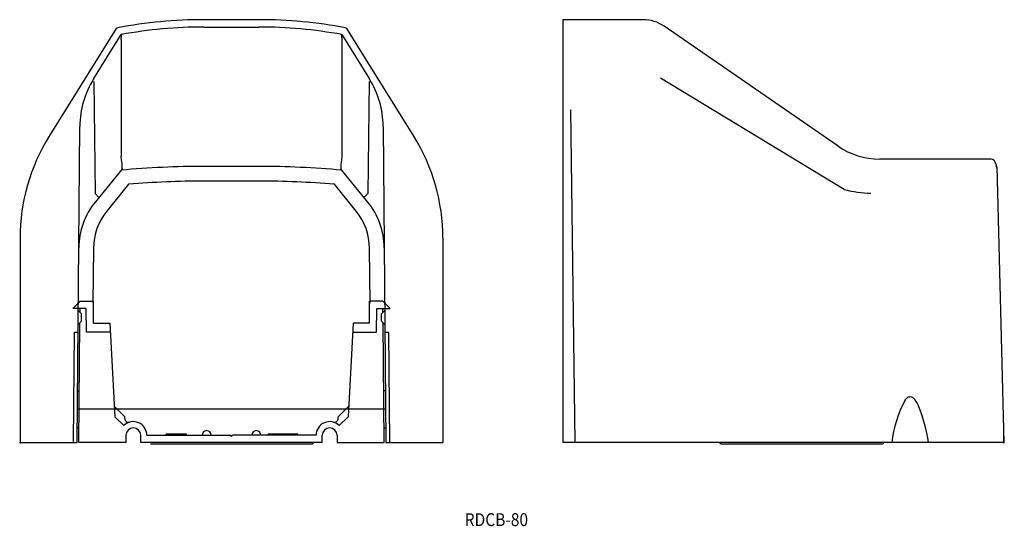
# Model space of a CAD drawing. Extents: x -273 to -5, y 150 to 288.
import ezdxf
from ezdxf.enums import TextEntityAlignment as Align

# ---------------------------------------------------------------- set-up
doc = ezdxf.new("R2010")
doc.units = 0
doc.header["$PDMODE"] = 65
doc.header["$PDSIZE"] = 0.2
doc.layers.get('0').update_dxf_attribs({"linetype": 'CONTINUOUS'})
doc.styles.add('MDRAFSTD', font='TXT', dxfattribs={"bigfont": 'BIGFONT'})

msp = doc.modelspace()

# ---------------------------------------------------------------- linework, layer by layer
at = {"color": 7, "linetype": 'CONTINUOUS'}
for p, q in [((-207.902384, 287.890887), (-222.902384, 287.890887)), ((-125.33266, 287.890887), (-125.33266, 172.890887)), ((-103.444477, 287.890887), (-125.33266, 287.890887)), ((-246.750421, 285.46772), (-264.961898, 256.236767)), ((-252.871925, 271.859972), (-245.402384, 283.849214)), ((-222.902384, 285.890887), (-207.902384, 285.890887)), ((-185.402384, 283.849214), (-177.932843, 271.859972)), ((-165.842871, 256.236767), (-184.054347, 285.46772)), ((-50.457386, 253.52229), (-97.770297, 286.125186)), ((-245.44917, 283.774119), (-245.437845, 282.917241)), ((-245.402384, 282.504237), (-245.437845, 282.917241)), ((-245.402384, 282.504237), (-245.402384, 250.691143)), ((-185.366923, 282.917241), (-185.402384, 282.504237)), ((-185.402384, 282.504237), (-185.402384, 250.691143)), ((-185.366923, 282.917241), (-185.355599, 283.774119)), ((-252.861589, 271.087225), (-252.454734, 240.668988)), ((-177.943179, 271.087225), (-178.350034, 240.668988)), ((-48.785683, 241.712421), (-98.72802, 271.946147)), ((-123.208276, 263.415856), (-122.023239, 172.890887)), ((-257.402384, 172.890887), (-256.652157, 258.858383)), ((-174.152611, 258.858383), (-173.402384, 172.890887)), ((-245.326673, 249.763969), (-245.402384, 250.691143)), ((-185.402384, 250.691143), (-185.478095, 249.763969)), ((-8.81283, 249.990887), (-39.109025, 249.990887)), ((-8.35564, 249.876144), (-8.81283, 249.990887)), ((-7.939344, 249.538804), (-8.35564, 249.876144)), ((-7.603034, 248.998845), (-7.939344, 249.538804)), ((-245.300358, 247.101961), (-252.423834, 238.358773)), ((-245.180302, 246.996697), (-245.402384, 246.976736)), ((-245.22995, 247.215907), (-245.300358, 247.101961)), ((-245.140348, 247.543905), (-245.22995, 247.215907)), ((-207.902384, 247.990887), (-222.902384, 247.990887)), ((-185.504411, 247.101961), (-185.630308, 247.371326)), ((-178.380934, 238.358773), (-185.504411, 247.101961)), ((-7.378025, 248.287377), (-7.603034, 248.998845)), ((-7.312141, 247.860688), (-7.378025, 248.287377)), ((-7.299222, 247.990887), (-5.33266, 172.890887)), ((-7.288578, 247.5473), (-7.294707, 247.657932)), ((-207.902384, 243.990887), (-222.902384, 243.990887)), ((-243.370208, 243.138269), (-249.32279, 235.83221)), ((-181.481979, 235.83221), (-187.434561, 243.138269)), ((-48.785683, 241.712421), (-48.772448, 241.706597)), ((-252.454734, 240.668988), (-252.452541, 240.662013)), ((-252.452541, 240.662013), (-251.437228, 239.569711)), ((-179.36754, 239.569711), (-178.352227, 240.662013)), ((-178.352227, 240.662013), (-178.350034, 240.668988)), ((-272.902384, 228.475287), (-272.902384, 172.890887)), ((-157.902384, 228.475287), (-157.902384, 172.890887)), ((-252.940472, 225.803289), (-253.07103, 210.842854)), ((-177.733738, 210.842854), (-177.864296, 225.803289)), ((-254.902104, 209.358757), (-258.583854, 209.390887)), ((-256.566553, 211.373359), (-258.583853, 209.390963)), ((-256.593098, 208.331601), (-256.584006, 209.373435)), ((-256.566553, 211.373359), (-256.5664, 211.390887)), ((-256.5664, 211.390887), (-252.902384, 211.390887)), ((-254.84566, 202.890887), (-254.902104, 209.358757)), ((-252.902384, 205.390887), (-252.902384, 211.390887)), ((-177.902384, 205.390887), (-177.902384, 211.390887)), ((-174.238369, 211.390887), (-177.902384, 211.390887)), ((-175.959109, 202.890887), (-175.902665, 209.358757)), ((-175.902665, 209.358757), (-172.220915, 209.390887)), ((-174.238216, 211.373359), (-174.238369, 211.390887)), ((-174.238216, 211.373359), (-172.220916, 209.390963)), ((-174.211671, 208.331601), (-174.220763, 209.373435)), ((-256.152384, 207.890887), (-257.088772, 208.827275)), ((-256.152384, 205.890887), (-256.152384, 207.890887)), ((-173.715996, 208.827275), (-174.652384, 207.890887)), ((-174.652384, 205.890887), (-174.652384, 207.890887)), ((-257.122867, 204.920405), (-256.152384, 205.890887)), ((-256.902384, 172.890887), (-256.618465, 205.424807)), ((-252.902384, 205.390887), (-248.500822, 205.390887)), ((-248.500822, 205.390887), (-247.164064, 179.884035)), ((-182.303947, 205.390887), (-183.640704, 179.884035)), ((-177.902384, 205.390887), (-182.303947, 205.390887)), ((-174.652384, 205.890887), (-173.681902, 204.920405)), ((-173.902384, 172.890887), (-174.186303, 205.424807)), ((-258.402384, 172.890887), (-258.140578, 202.890887)), ((-258.140578, 202.890887), (-257.140578, 202.890887)), ((-248.369802, 202.890887), (-254.84566, 202.890887)), ((-182.434966, 202.890887), (-175.959109, 202.890887)), ((-173.66419, 202.890887), (-172.66419, 202.890887)), ((-172.66419, 202.890887), (-172.402384, 172.890887)), ((-257.279153, 187.011833), (-256.779153, 187.011833)), ((-173.525616, 187.011833), (-174.025616, 187.011833)), ((-32.02417, 184.683434), (-31.81336, 184.911538)), ((-31.81336, 184.911538), (-31.65966, 185.05004)), ((-31.65966, 185.05004), (-31.446527, 185.203085)), ((-31.446527, 185.203085), (-31.251608, 185.303414)), ((-31.251608, 185.303414), (-31.048345, 185.367691)), ((-31.048345, 185.367691), (-30.82115, 185.390812)), ((-30.82115, 185.390812), (-30.59063, 185.361696)), ((-30.59063, 185.361696), (-30.39241, 185.294298)), ((-30.39241, 185.294298), (-30.202388, 185.192917)), ((-30.202388, 185.192917), (-30.012103, 185.055587)), ((-244.402384, 179.890887), (-247.317181, 182.805684)), ((-186.402384, 179.890887), (-183.487587, 182.805684)), ((-32.215132, 184.438198), (-32.02417, 184.683434)), ((-173.525616, 182.011833), (-257.279153, 182.011833)), ((-244.689644, 177.535899), (-247.164064, 179.884035)), ((-244.402384, 179.407523), (-244.402384, 179.890887)), ((-186.402384, 179.407523), (-186.402384, 179.890887)), ((-183.640704, 179.884035), (-186.115124, 177.535899)), ((-256.867477, 176.890887), (-257.367477, 176.890887)), ((-173.937292, 176.890887), (-173.437292, 176.890887)), ((-244.102384, 174.890887), (-244.102384, 172.890887)), ((-240.102384, 172.890887), (-240.102384, 174.890887)), ((-238.402384, 174.890887), (-215.702384, 174.890887)), ((-227.650225, 175.190887), (-233.154543, 175.190887)), ((-233.154543, 174.890887), (-233.154543, 175.190887)), ((-227.650225, 174.890887), (-227.650225, 175.190887)), ((-215.402384, 174.590887), (-215.702384, 174.890887)), ((-215.402384, 174.590887), (-215.102384, 174.890887)), ((-192.402384, 174.890887), (-215.102384, 174.890887)), ((-199.424346, 175.190887), (-205.402384, 175.190887)), ((-205.402384, 175.190887), (-205.402384, 174.890887)), ((-205.39571, 174.890887), (-205.39571, 175.190887)), ((-203.402384, 174.890887), (-203.402384, 175.190887)), ((-199.424346, 174.890887), (-199.424346, 175.190887)), ((-197.402384, 175.190887), (-199.402384, 175.190887)), ((-199.402384, 174.890887), (-199.402384, 175.190887)), ((-199.390215, 174.890887), (-199.390215, 175.190887)), ((-199.364147, 174.890887), (-199.364147, 175.190887)), ((-199.358596, 174.890887), (-199.358596, 175.190887)), ((-199.310298, 174.890887), (-199.310298, 175.190887)), ((-199.078672, 174.890887), (-199.078672, 175.190887)), ((-198.961233, 174.890887), (-198.961233, 175.190887)), ((-198.793235, 174.890887), (-198.793235, 175.190887)), ((-198.598537, 174.890887), (-198.598537, 175.190887)), ((-197.402384, 174.890887), (-197.402384, 175.190887)), ((-190.702384, 172.890887), (-190.702384, 174.890887)), ((-186.702384, 174.890887), (-186.702384, 172.890887)), ((-5.350113, 174.890887), (-5.385032, 174.890887)), ((-5.33266, 172.890887), (-5.350113, 174.890887)), ((-272.902384, 172.890887), (-257.402384, 172.890887)), ((-244.102384, 172.890887), (-256.902384, 172.890887)), ((-190.702384, 172.890887), (-240.102384, 172.890887)), ((-237.402384, 172.590887), (-193.402384, 172.590887)), ((-186.702384, 172.890887), (-173.902384, 172.890887)), ((-173.402384, 172.890887), (-157.902384, 172.890887)), ((-5.33266, 172.890887), (-125.33266, 172.890887)), ((-82.33266, 172.590887), (-38.33266, 172.590887))]:
    msp.add_line(p, q, dxfattribs=at)
for centre, radius, start, end in [((-222.902384, 160.890887), 127, 90, 100.670885), ((-207.902384, 160.890887), 127, 79.329115, 90), ((-103.444477, 277.890887), 10, 55.429626, 90), ((-246.326045, 285.203325), 0.5, 100.670885, 148.076257), ((-222.902384, 160.890887), 125, 90, 100.36976), ((-207.902384, 160.890887), 125, 79.63024, 90), ((-184.478724, 285.203325), 0.5, 31.923743, 79.329115), ((-231.653109, 258.640219), 25, 148.076257, 179.5), ((-199.151659, 258.640219), 25, 0.5, 31.923743), ((-220.402384, 228.475287), 52.5, 148.076257, 180), ((-210.402384, 228.475287), 52.5, 0, 31.923743), ((-39.109025, 269.990887), 20, 235.429626, 270), ((-253.526415, 247.957933), 8.396281, 357.173552, 12.421372), ((-179.089954, 248.156413), 6.587305, 165.874979, 186.844882), ((-222.902384, -2.109113), 250.1, 90, 95.161537), ((-207.902384, -2.109113), 250.1, 84.838463, 90), ((-222.902384, -2.109112), 246.1, 90, 94.770728), ((-207.902384, -2.109112), 246.1, 85.229272, 90), ((-41.058693, 271.476006), 30.752557, 255.473191, 269.05473), ((-236.841085, 225.662792), 20.1, 140.828714, 179.5), ((-193.963683, 225.662792), 20.1, 0.5, 39.171286), ((-236.841085, 225.662792), 16.1, 140.828714, 179.5), ((-193.963683, 225.662792), 16.1, 0.5, 39.171286), ((-34.164854, 180.787667), 5.95487, 20.69956, 45.783583), ((-5.040459, 169.586333), 30.968384, 151.341924, 173.874456), ((-68.830323, 166.402866), 43.48378, 8.58089, 22.285001), ((-243.402384, 179.407523), 1, 180, 286.057133), ((-187.402384, 179.407523), 1, 253.942867, 0), ((-242.102384, 174.890887), 3.7, 0, 134.367626), ((-242.102384, 174.890887), 2, 0, 180), ((-188.702384, 174.890887), 3.7, 45.632374, 180), ((-188.702384, 174.890887), 2, 0, 180), ((-222.152384, 174.890887), 1.25, 0, 180), ((-208.652384, 174.890887), 1.25, 0, 180), ((-193.402384, 172.890887), 0.3, 270, 0), ((-82.33266, 172.890887), 0.3, 180, 270), ((-38.33266, 172.890887), 0.3, 270, 0)]:
    msp.add_arc(centre, radius, start, end, dxfattribs=at)
for p in [(-257.070878, 210.87776), (-173.733891, 210.87776), (-272.902384, 172.890887), (-5.33266, 172.890887)]:
    msp.add_point(p, dxfattribs=at)

# ---------------------------------------------------------------- texts
at = {"color": 7, "linetype": 'CONTINUOUS', "style": 'MDRAFSTD', "width": 1.089447}
msp.add_text('RDCB-80', height=3.5, dxfattribs=at).set_placement((-151.981785, 150.192093), (-134.746741, 150.192093), align=Align.FIT)

doc.saveas('drawing.dxf')
